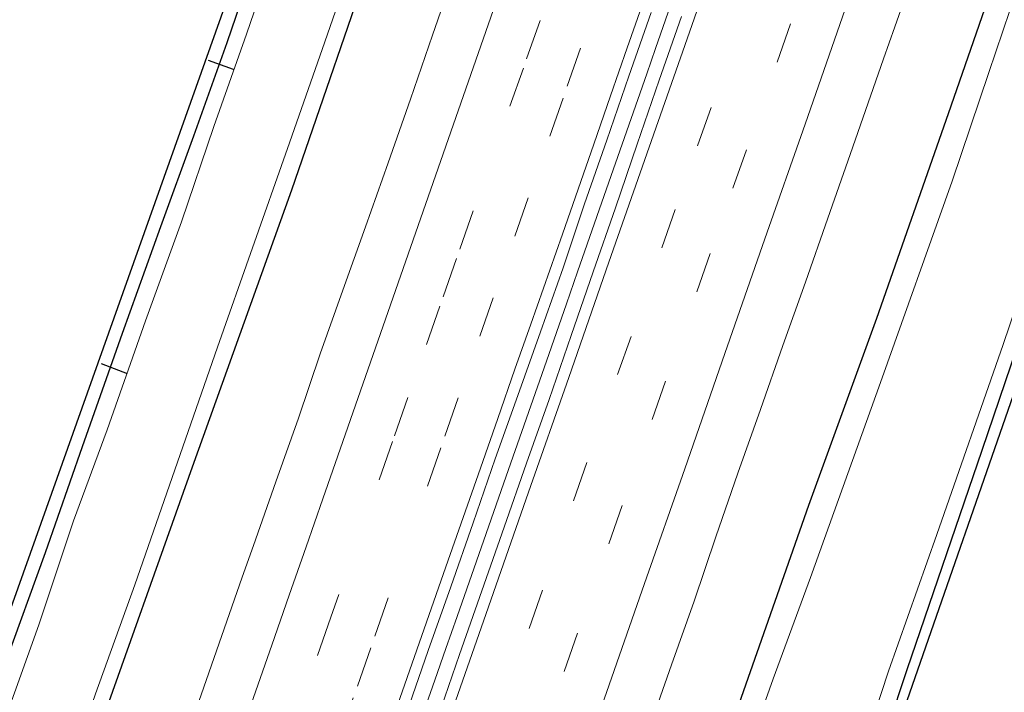
# Model space of a CAD drawing. Units: metres. Extents: x 210000 to 210187, y 511955 to 512500.
# Drawn here: x 210069 to 210142, y 512345 to 512395 of the extents above; entities that cross this region are included whole.
import ezdxf

# ---------------------------------------------------------------- set-up
doc = ezdxf.new("R2010")
doc.units = ezdxf.units.M
doc.linetypes.add('VW-3-9_STREEP', pattern=[12, 3, -9])
for name, color, linetype, lineweight in [('B-ME-BV-GELEIDECONSTRUCTIE-GELEIDERAIL-L-B1', 213, 'BV-GELEIDERAIL', 18), ('B-ME-GW-INSTEEKWATERGANG-L-B1', 10, 'Continuous', 25), ('B-ME-IE-GRASLAND-GV-B6', 93, 'Continuous', 18), ('B-ME-KG-KADASTRAAL-OPNAMEDTMGRENS-L-B1', 10, 'Continuous', 25), ('B-ME-KW-DUIKER-L-B1', 10, 'Continuous', 25), ('B-ME-OG-WATER-GV-B6', 153, 'Continuous', 18), ('B-ME-VH-VERH_SOORT-BITUMEN-GV-B6', 8, 'IE-TERREINAFSCHEIDING-NATUURLIJK-HOUTWAL', 18), ('B-ME-VW-MARKERING-39STREEP-015-L-B1', 255, 'VW-3-9_STREEP', 18), ('B-ME-VW-MARKERING-STREEP-015-L-B1', 7, 'Continuous', 18)]:
    doc.layers.add(name, color=color, linetype=linetype, lineweight=lineweight)
doc.linetypes.add('BV-GELEIDERAIL', pattern='A,10,-3,[108,NLCS.SHX,S=1,R=0,X=0,Y=0],-3', length=16)
doc.linetypes.add('IE-TERREINAFSCHEIDING-NATUURLIJK-HOUTWAL', pattern='A,7,-1.5,[67,NLCS.SHX,S=0.75,R=45,X=0,Y=0],-1.5,7,-1.5,[70,NLCS.SHX,S=0.75,R=0,X=0,Y=0],-1.5', length=20)

msp = doc.modelspace()

# ---------------------------------------------------------------- linework, layer by layer
at = {"layer": 'B-ME-BV-GELEIDECONSTRUCTIE-GELEIDERAIL-L-B1'}
msp.add_polyline3d([(210117.564, 512396.723, 1.886), (210116.079, 512392.475, 1.895), (210115.42, 512390.587, 1.869), (210112.452, 512382.09, 1.879), (210110.306, 512375.943, 1.878), (210109.482, 512373.583, 1.87), (210108, 512369.334, 1.88), (210105.028, 512360.822, 1.869), (210103.544, 512356.574, 1.886), (210101.399, 512350.437, 1.878), (210100.575, 512348.077, 1.892), (210099.75, 512345.717, 1.887), (210097.712, 512339.908, 1.887), (210095.073, 512332.356, 1.867), (210092.435, 512324.8, 1.879), (210089.136, 512315.36, 1.889), (210086.496, 512307.807, 1.87), (210083.857, 512300.255, 1.883), (210083.197, 512298.367, 1.868), (210081.877, 512294.591, 1.892), (210081.218, 512292.703, 1.879), (210077.919, 512283.263, 1.902)], dxfattribs=at)
msp.add_polyline3d([(210117.564, 512396.723, 1.886), (210116.079, 512392.475, 1.895), (210115.42, 512390.587, 1.869), (210112.452, 512382.09, 1.879), (210110.306, 512375.943, 1.878), (210109.482, 512373.583, 1.87), (210108, 512369.334, 1.88), (210105.028, 512360.822, 1.869), (210103.544, 512356.574, 1.886), (210101.399, 512350.437, 1.878), (210100.575, 512348.077, 1.892), (210099.75, 512345.717, 1.887), (210097.712, 512339.908, 1.887), (210095.073, 512332.356, 1.867), (210092.435, 512324.8, 1.879), (210089.136, 512315.36, 1.889), (210086.496, 512307.807, 1.87), (210083.857, 512300.255, 1.883), (210083.197, 512298.367, 1.868), (210081.877, 512294.591, 1.892), (210081.218, 512292.703, 1.879), (210077.919, 512283.263, 1.902)], dxfattribs=at)
at = {"layer": 'B-ME-GW-INSTEEKWATERGANG-L-B1'}
for points in [[(210130.342, 512500, 0.495), (210123.619, 512481.172, 0.48), (210117.375, 512462.939, 0.48), (210110.15, 512442.179, 0.439), (210103.005, 512421.485, 0.443), (210095.643, 512400.859, 0.439), (210089.152, 512381.993, 0.386), (210081.801, 512361.484, 0.395), (210074.435, 512340.717, 0.382), (210067.748, 512321.255, 0.395), (210060.979, 512302.627, 0.399), (210053.814, 512284.243, 0.395), (210045.594, 512265.111, 0.439), (210037.416, 512245.375, 0.382), (210030.513, 512226.81, 0.362), (210023.454, 512206.697, 0.358), (210020.791, 512198.973, 0.358), (210018.085, 512190.504, 0.35), (210015.977, 512184.014, 0.34)], [(210130.342, 512500, 0.495), (210123.619, 512481.172, 0.48), (210117.375, 512462.939, 0.48), (210110.15, 512442.179, 0.439), (210103.005, 512421.485, 0.443), (210095.643, 512400.859, 0.439), (210089.152, 512381.993, 0.386), (210081.801, 512361.484, 0.395), (210074.435, 512340.717, 0.382), (210067.748, 512321.255, 0.395), (210060.979, 512302.627, 0.399), (210053.814, 512284.243, 0.395), (210045.594, 512265.111, 0.439), (210037.416, 512245.375, 0.382), (210030.513, 512226.81, 0.362), (210023.454, 512206.697, 0.358), (210020.791, 512198.973, 0.358), (210018.085, 512190.504, 0.35), (210015.977, 512184.014, 0.34)], [(210186.514, 512500, 0.556), (210183.806, 512489.443, 0.415), (210179.873, 512476.815, 0.314), (210174.24, 512460.397, 0.297), (210169.538, 512446.987, 0.302), (210164.635, 512432.969, 0.302), (210159.14, 512417.307, 0.293), (210152.667, 512398.97, 0.306), (210146.626, 512381.582, 0.314), (210140.213, 512362.725, 0.334), (210134.673, 512346.501, 0.366), (210131.847, 512338.004, 0.395), (210125.328, 512319.909, 0.37), (210118.66, 512301.001, 0.338), (210112.536, 512283.061, 0.391), (210105.876, 512263.645, 0.31), (210099.203, 512244.973, 0.318), (210092.776, 512226.389, 0.306), (210086.557, 512208.523, 0.297), (210080.416, 512190.818, 0.221), (210073.708, 512172.344, 0.269), (210071.216, 512164.758, 0.276)], [(210186.514, 512500, 0.556), (210183.806, 512489.443, 0.415), (210179.873, 512476.815, 0.314), (210174.24, 512460.397, 0.297), (210169.538, 512446.987, 0.302), (210164.635, 512432.969, 0.302), (210159.14, 512417.307, 0.293), (210152.667, 512398.97, 0.306), (210146.626, 512381.582, 0.314), (210140.213, 512362.725, 0.334), (210134.673, 512346.501, 0.366), (210131.847, 512338.004, 0.395), (210125.328, 512319.909, 0.37), (210118.66, 512301.001, 0.338), (210112.536, 512283.061, 0.391), (210105.876, 512263.645, 0.31), (210099.203, 512244.973, 0.318), (210092.776, 512226.389, 0.306), (210086.557, 512208.523, 0.297), (210080.416, 512190.818, 0.221), (210073.708, 512172.344, 0.269), (210071.216, 512164.758, 0.276)], [(210176.253, 512500, 0.638), (210175.229, 512495.913, 0.621), (210172.313, 512486.128, 0.621), (210167.32, 512471.721, 0.621), (210164.225, 512463.558, 0.633), (210161.472, 512456.23, 0.658), (210157.867, 512445.882, 0.613), (210154.603, 512435.704, 0.564), (210149.306, 512420.594, 0.577), (210143.504, 512404.356, 0.573), (210137.731, 512387.623, 0.577), (210132.408, 512372.489, 0.613), (210127.381, 512358.646, 0.613), (210121.747, 512342.557, 0.609), (210115.696, 512325.224, 0.556), (210110.005, 512308.905, 0.56), (210104.49, 512292.851, 0.564), (210099.172, 512277.546, 0.573)], [(210176.253, 512500, 0.638), (210175.229, 512495.913, 0.621), (210172.313, 512486.128, 0.621), (210167.32, 512471.721, 0.621), (210164.225, 512463.558, 0.633), (210161.472, 512456.23, 0.658), (210157.867, 512445.882, 0.613), (210154.603, 512435.704, 0.564), (210149.306, 512420.594, 0.577), (210143.504, 512404.356, 0.573), (210137.731, 512387.623, 0.577), (210132.408, 512372.489, 0.613), (210127.381, 512358.646, 0.613), (210121.747, 512342.557, 0.609), (210115.696, 512325.224, 0.556), (210110.005, 512308.905, 0.56), (210104.49, 512292.851, 0.564), (210099.172, 512277.546, 0.573)], [(210087.379, 512401.722, 0.273), (210084.355, 512392.897, 0.257), (210081.899, 512385.985, 0.302), (210079.47, 512379.266, 0.318), (210076.633, 512371.369, 0.334), (210073.673, 512363.004, 0.322), (210070.923, 512355.153, 0.334), (210067.941, 512346.913, 0.293), (210065.33, 512339.108, 0.322), (210062.537, 512331.126, 0.269), (210059.747, 512323.315, 0.225), (210056.918, 512315.709, 0.35), (210054.354, 512308.661, 0.382), (210051.226, 512300.424, 0.33), (210048.052, 512292.554, 0.314), (210044.563, 512284.812, 0.281)], [(210087.379, 512401.722, 0.273), (210084.355, 512392.897, 0.257), (210081.899, 512385.985, 0.302), (210079.47, 512379.266, 0.318), (210076.633, 512371.369, 0.334), (210073.673, 512363.004, 0.322), (210070.923, 512355.153, 0.334), (210067.941, 512346.913, 0.293), (210065.33, 512339.108, 0.322), (210062.537, 512331.126, 0.269), (210059.747, 512323.315, 0.225), (210056.918, 512315.709, 0.35), (210054.354, 512308.661, 0.382), (210051.226, 512300.424, 0.33), (210048.052, 512292.554, 0.314), (210044.563, 512284.812, 0.281)]]:
    msp.add_polyline3d(points, dxfattribs=at)
at = {"layer": 'B-ME-IE-GRASLAND-GV-B6'}
for points in [[(210029.448, 512250.556, 0.366), (210046.273, 512289.67, 0.362), (210055.52, 512314.896, 0.395), (210071.415, 512359.564, 0.395), (210090.805, 512414.12, 0.37), (210100.137, 512440.576, 0.35), (210103.843, 512452.149, 0.362), (210103.203, 512452.824, 0.419), (210105.834, 512459.999, 0.419), (210109.432, 512470.444, 0.415), (210113.808, 512482.447, 0.427), (210117.957, 512494.272, 0.443), (210120.009, 512500, 0.445)], [(210029.448, 512250.556, 0.366), (210046.273, 512289.67, 0.362), (210055.52, 512314.896, 0.395), (210071.415, 512359.564, 0.395), (210090.805, 512414.12, 0.37), (210100.137, 512440.576, 0.35), (210103.843, 512452.149, 0.362), (210103.203, 512452.824, 0.419), (210105.834, 512459.999, 0.419), (210109.432, 512470.444, 0.415), (210113.808, 512482.447, 0.427), (210117.957, 512494.272, 0.443), (210120.009, 512500, 0.445)], [(210053.814, 512284.243, 0.395), (210060.979, 512302.627, 0.399), (210067.748, 512321.255, 0.395), (210074.435, 512340.717, 0.382), (210081.801, 512361.484, 0.395), (210089.152, 512381.993, 0.386), (210095.643, 512400.859, 0.439), (210103.005, 512421.485, 0.443), (210110.15, 512442.179, 0.439), (210117.375, 512462.939, 0.48), (210123.619, 512481.172, 0.48), (210130.342, 512500, 0.495)], [(210128.761, 512500, -0.649), (210130.342, 512500, 0.495), (210123.619, 512481.172, 0.48), (210117.375, 512462.939, 0.48), (210110.15, 512442.179, 0.439), (210103.005, 512421.485, 0.443), (210095.643, 512400.859, 0.439), (210089.152, 512381.993, 0.386), (210081.801, 512361.484, 0.395), (210074.435, 512340.717, 0.382), (210067.748, 512321.255, 0.395), (210060.979, 512302.627, 0.399), (210053.814, 512284.243, 0.395)], [(210053.814, 512284.243, 0.395), (210060.979, 512302.627, 0.399), (210067.748, 512321.255, 0.395), (210074.435, 512340.717, 0.382), (210081.801, 512361.484, 0.395), (210089.152, 512381.993, 0.386), (210095.643, 512400.859, 0.439), (210103.005, 512421.485, 0.443), (210110.15, 512442.179, 0.439), (210117.375, 512462.939, 0.48), (210123.619, 512481.172, 0.48), (210130.342, 512500, 0.495)], [(210128.761, 512500, -0.649), (210130.342, 512500, 0.495), (210123.619, 512481.172, 0.48), (210117.375, 512462.939, 0.48), (210110.15, 512442.179, 0.439), (210103.005, 512421.485, 0.443), (210095.643, 512400.859, 0.439), (210089.152, 512381.993, 0.386), (210081.801, 512361.484, 0.395), (210074.435, 512340.717, 0.382), (210067.748, 512321.255, 0.395), (210060.979, 512302.627, 0.399), (210053.814, 512284.243, 0.395)], [(210099.172, 512277.546, 0.573), (210104.49, 512292.851, 0.564), (210110.005, 512308.905, 0.56), (210115.696, 512325.224, 0.556), (210121.747, 512342.557, 0.609), (210127.381, 512358.646, 0.613), (210132.408, 512372.489, 0.613), (210137.731, 512387.623, 0.577), (210143.504, 512404.356, 0.573), (210149.306, 512420.594, 0.577), (210154.603, 512435.704, 0.564), (210157.867, 512445.882, 0.613), (210161.472, 512456.23, 0.658), (210164.225, 512463.558, 0.633), (210167.32, 512471.721, 0.621), (210172.313, 512486.128, 0.621), (210175.229, 512495.913, 0.621), (210176.253, 512500, 0.638)], [(210170.858, 512500, 0.962), (210176.253, 512500, 0.638), (210175.229, 512495.913, 0.621), (210172.313, 512486.128, 0.621), (210167.32, 512471.721, 0.621), (210164.225, 512463.558, 0.633), (210161.472, 512456.23, 0.658), (210157.867, 512445.882, 0.613), (210154.603, 512435.704, 0.564), (210149.306, 512420.594, 0.577), (210143.504, 512404.356, 0.573), (210137.731, 512387.623, 0.577), (210132.408, 512372.489, 0.613), (210127.381, 512358.646, 0.613), (210121.747, 512342.557, 0.609), (210115.696, 512325.224, 0.556), (210110.005, 512308.905, 0.56), (210104.49, 512292.851, 0.564), (210099.172, 512277.546, 0.573)], [(210099.172, 512277.546, 0.573), (210104.49, 512292.851, 0.564), (210110.005, 512308.905, 0.56), (210115.696, 512325.224, 0.556), (210121.747, 512342.557, 0.609), (210127.381, 512358.646, 0.613), (210132.408, 512372.489, 0.613), (210137.731, 512387.623, 0.577), (210143.504, 512404.356, 0.573), (210149.306, 512420.594, 0.577), (210154.603, 512435.704, 0.564), (210157.867, 512445.882, 0.613), (210161.472, 512456.23, 0.658), (210164.225, 512463.558, 0.633), (210167.32, 512471.721, 0.621), (210172.313, 512486.128, 0.621), (210175.229, 512495.913, 0.621), (210176.253, 512500, 0.638)], [(210170.858, 512500, 0.962), (210176.253, 512500, 0.638), (210175.229, 512495.913, 0.621), (210172.313, 512486.128, 0.621), (210167.32, 512471.721, 0.621), (210164.225, 512463.558, 0.633), (210161.472, 512456.23, 0.658), (210157.867, 512445.882, 0.613), (210154.603, 512435.704, 0.564), (210149.306, 512420.594, 0.577), (210143.504, 512404.356, 0.573), (210137.731, 512387.623, 0.577), (210132.408, 512372.489, 0.613), (210127.381, 512358.646, 0.613), (210121.747, 512342.557, 0.609), (210115.696, 512325.224, 0.556), (210110.005, 512308.905, 0.56), (210104.49, 512292.851, 0.564), (210099.172, 512277.546, 0.573)], [(210186.514, 512500, 0.556), (210187.126, 512500, 0.549), (210184.557, 512489.894, 0.447), (210181.582, 512479.476, 0.318), (210179.523, 512473.131, 0.318), (210176.09, 512463.528, 0.322), (210165.277, 512432.661, 0.427), (210159.27, 512414.998, 0.366), (210132.108, 512336.817, 0.439), (210100.321, 512245.924, 0.463)], [(210186.514, 512500, 0.556), (210187.126, 512500, 0.549), (210184.557, 512489.894, 0.447), (210181.582, 512479.476, 0.318), (210179.523, 512473.131, 0.318), (210176.09, 512463.528, 0.322), (210165.277, 512432.661, 0.427), (210159.27, 512414.998, 0.366), (210132.108, 512336.817, 0.439), (210100.321, 512245.924, 0.463)], [(210176.253, 512500, 0.638), (210177.88, 512500, -0.633), (210177.335, 512497.945, -0.633), (210175.321, 512490.625, -0.633), (210173.123, 512483.248, -0.633), (210170.798, 512476.231, -0.633), (210168.274, 512469.349, -0.633), (210165.711, 512462.157, -0.633), (210161.28, 512449.951, -0.633), (210158.186, 512440.936, -0.633), (210153.454, 512427.144, -0.633), (210148.317, 512412.605, -0.633), (210145.388, 512404.48, -0.633), (210140.718, 512390.698, -0.633), (210138.009, 512382.658, -0.633), (210132.713, 512367.747, -0.633), (210127.533, 512353.319, -0.633), (210124.786, 512345.829, -0.633), (210119.888, 512332.056, -0.633), (210117.208, 512323.88, -0.633), (210113.335, 512312.799, -0.633), (210109.96, 512303.065, -0.633), (210104.983, 512289.058, -0.633)], [(210176.253, 512500, 0.638), (210177.88, 512500, -0.633), (210177.335, 512497.945, -0.633), (210175.321, 512490.625, -0.633), (210173.123, 512483.248, -0.633), (210170.798, 512476.231, -0.633), (210168.274, 512469.349, -0.633), (210165.711, 512462.157, -0.633), (210161.28, 512449.951, -0.633), (210158.186, 512440.936, -0.633), (210153.454, 512427.144, -0.633), (210148.317, 512412.605, -0.633), (210145.388, 512404.48, -0.633), (210140.718, 512390.698, -0.633), (210138.009, 512382.658, -0.633), (210132.713, 512367.747, -0.633), (210127.533, 512353.319, -0.633), (210124.786, 512345.829, -0.633), (210119.888, 512332.056, -0.633), (210117.208, 512323.88, -0.633), (210113.335, 512312.799, -0.633), (210109.96, 512303.065, -0.633), (210104.983, 512289.058, -0.633)], [(210111.057, 512282.126, -0.633), (210114.344, 512292.118, -0.633), (210117.541, 512301.077, -0.633), (210121.47, 512312.086, -0.633), (210124.215, 512320.224, -0.633), (210127.11, 512328.237, -0.633), (210130.009, 512336.34, -0.633), (210133.3, 512346.404, -0.633), (210136.886, 512356.504, -0.633), (210141.79, 512370.569, -0.633), (210147.793, 512388.335, -0.633), (210152.633, 512402.346, -0.633), (210155.921, 512411.594, -0.633), (210160.081, 512423.117, -0.633), (210166.122, 512440.432, -0.633), (210172.185, 512457.816, -0.633), (210176.18, 512468.653, -0.633), (210180.332, 512481.842, -0.633), (210182.348, 512489.071, -0.633), (210184.11, 512495.591, -0.633), (210185.244, 512500, -0.633)], [(210111.057, 512282.126, -0.633), (210114.344, 512292.118, -0.633), (210117.541, 512301.077, -0.633), (210121.47, 512312.086, -0.633), (210124.215, 512320.224, -0.633), (210127.11, 512328.237, -0.633), (210130.009, 512336.34, -0.633), (210133.3, 512346.404, -0.633), (210136.886, 512356.504, -0.633), (210141.79, 512370.569, -0.633), (210147.793, 512388.335, -0.633), (210152.633, 512402.346, -0.633), (210155.921, 512411.594, -0.633), (210160.081, 512423.117, -0.633), (210166.122, 512440.432, -0.633), (210172.185, 512457.816, -0.633), (210176.18, 512468.653, -0.633), (210180.332, 512481.842, -0.633), (210182.348, 512489.071, -0.633), (210184.11, 512495.591, -0.633), (210185.244, 512500, -0.633)], [(210185.244, 512500, -0.633), (210186.514, 512500, 0.556), (210183.806, 512489.443, 0.415), (210179.873, 512476.815, 0.314), (210174.24, 512460.397, 0.297), (210169.538, 512446.987, 0.302), (210164.635, 512432.969, 0.302), (210159.14, 512417.307, 0.293), (210152.667, 512398.97, 0.306), (210146.626, 512381.582, 0.314), (210140.213, 512362.725, 0.334), (210134.673, 512346.501, 0.366), (210131.847, 512338.004, 0.395), (210125.328, 512319.909, 0.37), (210118.66, 512301.001, 0.338), (210112.536, 512283.061, 0.391)], [(210112.536, 512283.061, 0.391), (210118.66, 512301.001, 0.338), (210125.328, 512319.909, 0.37), (210131.847, 512338.004, 0.395), (210134.673, 512346.501, 0.366), (210140.213, 512362.725, 0.334), (210146.626, 512381.582, 0.314), (210152.667, 512398.97, 0.306), (210159.14, 512417.307, 0.293), (210164.635, 512432.969, 0.302), (210169.538, 512446.987, 0.302), (210174.24, 512460.397, 0.297), (210179.873, 512476.815, 0.314), (210183.806, 512489.443, 0.415), (210186.514, 512500, 0.556)], [(210185.244, 512500, -0.633), (210186.514, 512500, 0.556), (210183.806, 512489.443, 0.415), (210179.873, 512476.815, 0.314), (210174.24, 512460.397, 0.297), (210169.538, 512446.987, 0.302), (210164.635, 512432.969, 0.302), (210159.14, 512417.307, 0.293), (210152.667, 512398.97, 0.306), (210146.626, 512381.582, 0.314), (210140.213, 512362.725, 0.334), (210134.673, 512346.501, 0.366), (210131.847, 512338.004, 0.395), (210125.328, 512319.909, 0.37), (210118.66, 512301.001, 0.338), (210112.536, 512283.061, 0.391)], [(210112.536, 512283.061, 0.391), (210118.66, 512301.001, 0.338), (210125.328, 512319.909, 0.37), (210131.847, 512338.004, 0.395), (210134.673, 512346.501, 0.366), (210140.213, 512362.725, 0.334), (210146.626, 512381.582, 0.314), (210152.667, 512398.97, 0.306), (210159.14, 512417.307, 0.293), (210164.635, 512432.969, 0.302), (210169.538, 512446.987, 0.302), (210174.24, 512460.397, 0.297), (210179.873, 512476.815, 0.314), (210183.806, 512489.443, 0.415), (210186.514, 512500, 0.556)], [(210044.563, 512284.812, 0.281), (210048.052, 512292.554, 0.314), (210051.226, 512300.424, 0.33), (210054.354, 512308.661, 0.382), (210056.918, 512315.709, 0.35), (210059.747, 512323.315, 0.225), (210062.537, 512331.126, 0.269), (210065.33, 512339.108, 0.322), (210067.941, 512346.913, 0.293), (210070.923, 512355.153, 0.334), (210073.673, 512363.004, 0.322), (210076.633, 512371.369, 0.334), (210079.47, 512379.266, 0.318), (210081.899, 512385.985, 0.302), (210084.355, 512392.897, 0.257), (210087.379, 512401.722, 0.273)], [(210087.379, 512401.722, 0.273), (210084.355, 512392.897, 0.257), (210081.899, 512385.985, 0.302), (210079.47, 512379.266, 0.318), (210076.633, 512371.369, 0.334), (210073.673, 512363.004, 0.322), (210070.923, 512355.153, 0.334), (210067.941, 512346.913, 0.293), (210065.33, 512339.108, 0.322), (210062.537, 512331.126, 0.269), (210059.747, 512323.315, 0.225), (210056.918, 512315.709, 0.35), (210054.354, 512308.661, 0.382), (210051.226, 512300.424, 0.33), (210048.052, 512292.554, 0.314), (210044.563, 512284.812, 0.281)], [(210044.563, 512284.812, 0.281), (210048.052, 512292.554, 0.314), (210051.226, 512300.424, 0.33), (210054.354, 512308.661, 0.382), (210056.918, 512315.709, 0.35), (210059.747, 512323.315, 0.225), (210062.537, 512331.126, 0.269), (210065.33, 512339.108, 0.322), (210067.941, 512346.913, 0.293), (210070.923, 512355.153, 0.334), (210073.673, 512363.004, 0.322), (210076.633, 512371.369, 0.334), (210079.47, 512379.266, 0.318), (210081.899, 512385.985, 0.302), (210084.355, 512392.897, 0.257), (210087.379, 512401.722, 0.273)], [(210087.379, 512401.722, 0.273), (210084.355, 512392.897, 0.257), (210081.899, 512385.985, 0.302), (210079.47, 512379.266, 0.318), (210076.633, 512371.369, 0.334), (210073.673, 512363.004, 0.322), (210070.923, 512355.153, 0.334), (210067.941, 512346.913, 0.293), (210065.33, 512339.108, 0.322), (210062.537, 512331.126, 0.269), (210059.747, 512323.315, 0.225), (210056.918, 512315.709, 0.35), (210054.354, 512308.661, 0.382), (210051.226, 512300.424, 0.33), (210048.052, 512292.554, 0.314), (210044.563, 512284.812, 0.281)], [(210088.374, 512401.027, -0.649), (210085.831, 512393.517, -0.649), (210083.407, 512386.684, -0.649), (210081.002, 512379.645, -0.649), (210078.35, 512372.309, -0.649), (210075.52, 512364.242, -0.649), (210073.031, 512357.515, -0.649), (210070.448, 512349.834, -0.649), (210067.822, 512342.445, -0.649), (210065.423, 512335.382, -0.649), (210062.659, 512327.588, -0.649), (210060.004, 512319.99, -0.649), (210057.697, 512313.471, -0.649), (210055.143, 512306.367, -0.649), (210052.805, 512300.171, -0.649), (210050.076, 512293.669, -0.649), (210047.559, 512287.713, -0.649)], [(210088.374, 512401.027, -0.649), (210085.831, 512393.517, -0.649), (210083.407, 512386.684, -0.649), (210081.002, 512379.645, -0.649), (210078.35, 512372.309, -0.649), (210075.52, 512364.242, -0.649), (210073.031, 512357.515, -0.649), (210070.448, 512349.834, -0.649), (210067.822, 512342.445, -0.649), (210065.423, 512335.382, -0.649), (210062.659, 512327.588, -0.649), (210060.004, 512319.99, -0.649), (210057.697, 512313.471, -0.649), (210055.143, 512306.367, -0.649), (210052.805, 512300.171, -0.649), (210050.076, 512293.669, -0.649), (210047.559, 512287.713, -0.649)], [(210054.52, 512288.898, -0.649), (210056.297, 512293.524, -0.649), (210058.55, 512299.316, -0.649), (210059.948, 512303.073, -0.649), (210060.94, 512305.79, -0.649), (210063.233, 512311.873, -0.649), (210066.25, 512320.148, -0.649), (210067.598, 512323.937, -0.649), (210068.549, 512327.218, -0.649), (210071.015, 512334.2, -0.649), (210074.647, 512344.719, -0.649), (210077.568, 512352.791, -0.649), (210083.68, 512370.369, -0.649), (210088.848, 512385.074, -0.649), (210091.406, 512392.388, -0.649), (210094.372, 512400.936, -0.649)], [(210054.52, 512288.898, -0.649), (210056.297, 512293.524, -0.649), (210058.55, 512299.316, -0.649), (210059.948, 512303.073, -0.649), (210060.94, 512305.79, -0.649), (210063.233, 512311.873, -0.649), (210066.25, 512320.148, -0.649), (210067.598, 512323.937, -0.649), (210068.549, 512327.218, -0.649), (210071.015, 512334.2, -0.649), (210074.647, 512344.719, -0.649), (210077.568, 512352.791, -0.649), (210083.68, 512370.369, -0.649), (210088.848, 512385.074, -0.649), (210091.406, 512392.388, -0.649), (210094.372, 512400.936, -0.649)], [(210115.609, 512342.153, 0.95), (210117.261, 512346.871, 0.951), (210118.931, 512351.585, 0.954), (210120.525, 512356.324, 0.945), (210122.165, 512361.048, 0.943), (210123.84, 512365.758, 0.947), (210125.484, 512370.481, 0.946), (210127.171, 512375.188, 0.952), (210128.827, 512379.905, 0.953), (210130.48, 512384.624, 0.954), (210132.945, 512391.707, 0.952), (210133.773, 512394.067, 0.953), (210135.416, 512398.789, 0.951)], [(210115.609, 512342.153, 0.95), (210117.261, 512346.871, 0.951), (210118.931, 512351.585, 0.954), (210120.525, 512356.324, 0.945), (210122.165, 512361.048, 0.943), (210123.84, 512365.758, 0.947), (210125.484, 512370.481, 0.946), (210127.171, 512375.188, 0.952), (210128.827, 512379.905, 0.953), (210130.48, 512384.624, 0.954), (210132.945, 512391.707, 0.952), (210133.773, 512394.067, 0.953), (210135.416, 512398.789, 0.951)], [(210101.217, 512398.164, 0.782), (210099.571, 512393.443, 0.781), (210097.94, 512388.716, 0.779), (210096.291, 512383.996, 0.777), (210094.623, 512379.282, 0.776), (210092.937, 512374.575, 0.774), (210091.266, 512369.863, 0.773), (210089.661, 512365.126, 0.771), (210087.986, 512360.415, 0.769), (210086.326, 512355.699, 0.768), (210085.505, 512353.338, 0.767), (210083.028, 512346.259, 0.764), (210081.387, 512341.536, 0.763), (210079.743, 512336.813, 0.761), (210078.099, 512332.092, 0.76), (210076.439, 512327.375, 0.758), (210074.813, 512322.647, 0.756), (210073.157, 512317.929, 0.755), (210070.681, 512310.849, 0.752), (210068.975, 512306.152, 0.751), (210067.182, 512301.485, 0.749), (210066.272, 512299.157, 0.748), (210063.514, 512292.182, 0.746), (210061.69, 512287.526, 0.744)], [(210101.217, 512398.164, 0.782), (210099.571, 512393.443, 0.781), (210097.94, 512388.716, 0.779), (210096.291, 512383.996, 0.777), (210094.623, 512379.282, 0.776), (210092.937, 512374.575, 0.774), (210091.266, 512369.863, 0.773), (210089.661, 512365.126, 0.771), (210087.986, 512360.415, 0.769), (210086.326, 512355.699, 0.768), (210085.505, 512353.338, 0.767), (210083.028, 512346.259, 0.764), (210081.387, 512341.536, 0.763), (210079.743, 512336.813, 0.761), (210078.099, 512332.092, 0.76), (210076.439, 512327.375, 0.758), (210074.813, 512322.647, 0.756), (210073.157, 512317.929, 0.755), (210070.681, 512310.849, 0.752), (210068.975, 512306.152, 0.751), (210067.182, 512301.485, 0.749), (210066.272, 512299.157, 0.748), (210063.514, 512292.182, 0.746), (210061.69, 512287.526, 0.744)], [(210077.862, 512286.56, 1.059), (210079.536, 512291.272, 1.057), (210081.161, 512296, 1.059), (210082.807, 512300.721, 1.06), (210084.469, 512305.437, 1.059), (210086.097, 512310.164, 1.061), (210087.76, 512314.88, 1.06), (210089.414, 512319.599, 1.061), (210091.036, 512324.328, 1.063), (210092.676, 512329.051, 1.063), (210094.333, 512333.769, 1.063), (210095.987, 512338.487, 1.063), (210097.621, 512343.213, 1.065), (210099.268, 512347.934, 1.065), (210100.939, 512352.646, 1.064), (210102.575, 512357.371, 1.065), (210104.21, 512362.097, 1.066), (210105.896, 512366.803, 1.064), (210107.57, 512371.515, 1.063), (210109.242, 512376.227, 1.062), (210110.824, 512380.971, 1.067), (210112.485, 512385.687, 1.066), (210114.109, 512390.416, 1.068), (210115.762, 512395.135, 1.068)], [(210077.862, 512286.56, 1.059), (210079.536, 512291.272, 1.057), (210081.161, 512296, 1.059), (210082.807, 512300.721, 1.06), (210084.469, 512305.437, 1.059), (210086.097, 512310.164, 1.061), (210087.76, 512314.88, 1.06), (210089.414, 512319.599, 1.061), (210091.036, 512324.328, 1.063), (210092.676, 512329.051, 1.063), (210094.333, 512333.769, 1.063), (210095.987, 512338.487, 1.063), (210097.621, 512343.213, 1.065), (210099.268, 512347.934, 1.065), (210100.939, 512352.646, 1.064), (210102.575, 512357.371, 1.065), (210104.21, 512362.097, 1.066), (210105.896, 512366.803, 1.064), (210107.57, 512371.515, 1.063), (210109.242, 512376.227, 1.062), (210110.824, 512380.971, 1.067), (210112.485, 512385.687, 1.066), (210114.109, 512390.416, 1.068), (210115.762, 512395.135, 1.068)], [(210118.003, 512394.846, 1.23), (210116.356, 512390.124, 1.238), (210114.717, 512385.401, 1.248), (210113.103, 512380.668, 1.251), (210111.461, 512375.946, 1.25), (210109.826, 512371.22, 1.277), (210108.199, 512366.492, 1.266), (210106.536, 512361.777, 1.255), (210104.884, 512357.058, 1.265), (210103.225, 512352.341, 1.27), (210101.571, 512347.623, 1.256), (210099.944, 512342.895, 1.263), (210098.309, 512338.17, 1.246), (210096.652, 512333.452, 1.25), (210095.003, 512328.732, 1.245), (210093.346, 512324.014, 1.241), (210091.696, 512319.294, 1.248), (210090.044, 512314.575, 1.247), (210088.386, 512309.858, 1.233), (210086.749, 512305.134, 1.261), (210085.092, 512300.417, 1.251), (210083.422, 512295.703, 1.236), (210081.755, 512290.99, 1.251), (210080.096, 512286.273, 1.247)], [(210118.003, 512394.846, 1.23), (210116.356, 512390.124, 1.238), (210114.717, 512385.401, 1.248), (210113.103, 512380.668, 1.251), (210111.461, 512375.946, 1.25), (210109.826, 512371.22, 1.277), (210108.199, 512366.492, 1.266), (210106.536, 512361.777, 1.255), (210104.884, 512357.058, 1.265), (210103.225, 512352.341, 1.27), (210101.571, 512347.623, 1.256), (210099.944, 512342.895, 1.263), (210098.309, 512338.17, 1.246), (210096.652, 512333.452, 1.25), (210095.003, 512328.732, 1.245), (210093.346, 512324.014, 1.241), (210091.696, 512319.294, 1.248), (210090.044, 512314.575, 1.247), (210088.386, 512309.858, 1.233), (210086.749, 512305.134, 1.261), (210085.092, 512300.417, 1.251), (210083.422, 512295.703, 1.236), (210081.755, 512290.99, 1.251), (210080.096, 512286.273, 1.247)]]:
    msp.add_polyline3d(points, dxfattribs=at)
at = {"layer": 'B-ME-KG-KADASTRAAL-OPNAMEDTMGRENS-L-B1'}
for points in [[(210007.35, 512187.018, 0.259), (210008.783, 512191.227, 0.128), (210020.294, 512224.552, 0.217), (210029.448, 512250.556, 0.366), (210046.273, 512289.67, 0.362), (210055.52, 512314.896, 0.395), (210071.415, 512359.564, 0.395), (210090.805, 512414.12, 0.37), (210100.137, 512440.576, 0.35), (210103.843, 512452.149, 0.362), (210103.203, 512452.824, 0.419), (210105.834, 512459.999, 0.419), (210109.432, 512470.444, 0.415), (210113.808, 512482.447, 0.427), (210117.957, 512494.272, 0.443), (210120.009, 512500, 0.445)], [(210007.35, 512187.018, 0.259), (210008.783, 512191.227, 0.128), (210020.294, 512224.552, 0.217), (210029.448, 512250.556, 0.366), (210046.273, 512289.67, 0.362), (210055.52, 512314.896, 0.395), (210071.415, 512359.564, 0.395), (210090.805, 512414.12, 0.37), (210100.137, 512440.576, 0.35), (210103.843, 512452.149, 0.362), (210103.203, 512452.824, 0.419), (210105.834, 512459.999, 0.419), (210109.432, 512470.444, 0.415), (210113.808, 512482.447, 0.427), (210117.957, 512494.272, 0.443), (210120.009, 512500, 0.445)], [(210187.126, 512500, 0.549), (210184.557, 512489.894, 0.447), (210181.582, 512479.476, 0.318), (210179.523, 512473.131, 0.318), (210176.09, 512463.528, 0.322), (210165.277, 512432.661, 0.427), (210159.27, 512414.998, 0.366), (210132.108, 512336.817, 0.439), (210100.321, 512245.924, 0.463), (210073.305, 512168.176, 0.253), (210071.988, 512164.489, 0.267)], [(210187.126, 512500, 0.549), (210184.557, 512489.894, 0.447), (210181.582, 512479.476, 0.318), (210179.523, 512473.131, 0.318), (210176.09, 512463.528, 0.322), (210165.277, 512432.661, 0.427), (210159.27, 512414.998, 0.366), (210132.108, 512336.817, 0.439), (210100.321, 512245.924, 0.463), (210073.305, 512168.176, 0.253), (210071.988, 512164.489, 0.267)]]:
    msp.add_polyline3d(points, dxfattribs=at)
at = {"layer": 'B-ME-KW-DUIKER-L-B1'}
for p, q in [((210084.854, 512390.909, -0.556), (210083.02, 512391.585, -0.556)), ((210077.026, 512368.404, -0.556), (210075.086, 512369.139, -0.556))]:
    msp.add_line(p, q, dxfattribs=at)
at = {"layer": 'B-ME-OG-WATER-GV-B6'}
for points in [[(210104.983, 512289.058, -0.633), (210109.96, 512303.065, -0.633), (210113.335, 512312.799, -0.633), (210117.208, 512323.88, -0.633), (210119.888, 512332.056, -0.633), (210124.786, 512345.829, -0.633), (210127.533, 512353.319, -0.633), (210132.713, 512367.747, -0.633), (210138.009, 512382.658, -0.633), (210140.718, 512390.698, -0.633), (210145.388, 512404.48, -0.633), (210148.317, 512412.605, -0.633), (210153.454, 512427.144, -0.633), (210158.186, 512440.936, -0.633), (210161.28, 512449.951, -0.633), (210165.711, 512462.157, -0.633), (210168.274, 512469.349, -0.633), (210170.798, 512476.231, -0.633), (210173.123, 512483.248, -0.633), (210175.321, 512490.625, -0.633), (210177.335, 512497.945, -0.633), (210177.88, 512500, -0.633)], [(210104.983, 512289.058, -0.633), (210109.96, 512303.065, -0.633), (210113.335, 512312.799, -0.633), (210117.208, 512323.88, -0.633), (210119.888, 512332.056, -0.633), (210124.786, 512345.829, -0.633), (210127.533, 512353.319, -0.633), (210132.713, 512367.747, -0.633), (210138.009, 512382.658, -0.633), (210140.718, 512390.698, -0.633), (210145.388, 512404.48, -0.633), (210148.317, 512412.605, -0.633), (210153.454, 512427.144, -0.633), (210158.186, 512440.936, -0.633), (210161.28, 512449.951, -0.633), (210165.711, 512462.157, -0.633), (210168.274, 512469.349, -0.633), (210170.798, 512476.231, -0.633), (210173.123, 512483.248, -0.633), (210175.321, 512490.625, -0.633), (210177.335, 512497.945, -0.633), (210177.88, 512500, -0.633)], [(210177.88, 512500, -0.633), (210185.244, 512500, -0.633), (210184.11, 512495.591, -0.633), (210182.348, 512489.071, -0.633), (210180.332, 512481.842, -0.633), (210176.18, 512468.653, -0.633), (210172.185, 512457.816, -0.633), (210166.122, 512440.432, -0.633), (210160.081, 512423.117, -0.633), (210155.921, 512411.594, -0.633), (210152.633, 512402.346, -0.633), (210147.793, 512388.335, -0.633), (210141.79, 512370.569, -0.633), (210136.886, 512356.504, -0.633), (210133.3, 512346.404, -0.633), (210130.009, 512336.34, -0.633), (210127.11, 512328.237, -0.633), (210124.215, 512320.224, -0.633), (210121.47, 512312.086, -0.633), (210117.541, 512301.077, -0.633), (210114.344, 512292.118, -0.633), (210111.057, 512282.126, -0.633)], [(210177.88, 512500, -0.633), (210185.244, 512500, -0.633), (210184.11, 512495.591, -0.633), (210182.348, 512489.071, -0.633), (210180.332, 512481.842, -0.633), (210176.18, 512468.653, -0.633), (210172.185, 512457.816, -0.633), (210166.122, 512440.432, -0.633), (210160.081, 512423.117, -0.633), (210155.921, 512411.594, -0.633), (210152.633, 512402.346, -0.633), (210147.793, 512388.335, -0.633), (210141.79, 512370.569, -0.633), (210136.886, 512356.504, -0.633), (210133.3, 512346.404, -0.633), (210130.009, 512336.34, -0.633), (210127.11, 512328.237, -0.633), (210124.215, 512320.224, -0.633), (210121.47, 512312.086, -0.633), (210117.541, 512301.077, -0.633), (210114.344, 512292.118, -0.633), (210111.057, 512282.126, -0.633)], [(210047.559, 512287.713, -0.649), (210050.076, 512293.669, -0.649), (210052.805, 512300.171, -0.649), (210055.143, 512306.367, -0.649), (210057.697, 512313.471, -0.649), (210060.004, 512319.99, -0.649), (210062.659, 512327.588, -0.649), (210065.423, 512335.382, -0.649), (210067.822, 512342.445, -0.649), (210070.448, 512349.834, -0.649), (210073.031, 512357.515, -0.649), (210075.52, 512364.242, -0.649), (210078.35, 512372.309, -0.649), (210081.002, 512379.645, -0.649), (210083.407, 512386.684, -0.649), (210085.831, 512393.517, -0.649), (210088.374, 512401.027, -0.649)], [(210047.559, 512287.713, -0.649), (210050.076, 512293.669, -0.649), (210052.805, 512300.171, -0.649), (210055.143, 512306.367, -0.649), (210057.697, 512313.471, -0.649), (210060.004, 512319.99, -0.649), (210062.659, 512327.588, -0.649), (210065.423, 512335.382, -0.649), (210067.822, 512342.445, -0.649), (210070.448, 512349.834, -0.649), (210073.031, 512357.515, -0.649), (210075.52, 512364.242, -0.649), (210078.35, 512372.309, -0.649), (210081.002, 512379.645, -0.649), (210083.407, 512386.684, -0.649), (210085.831, 512393.517, -0.649), (210088.374, 512401.027, -0.649)], [(210094.372, 512400.936, -0.649), (210091.406, 512392.388, -0.649), (210088.848, 512385.074, -0.649), (210083.68, 512370.369, -0.649), (210077.568, 512352.791, -0.649), (210074.647, 512344.719, -0.649), (210071.015, 512334.2, -0.649), (210068.549, 512327.218, -0.649), (210067.598, 512323.937, -0.649), (210066.25, 512320.148, -0.649), (210063.233, 512311.873, -0.649), (210060.94, 512305.79, -0.649), (210059.948, 512303.073, -0.649), (210058.55, 512299.316, -0.649), (210056.297, 512293.524, -0.649), (210054.52, 512288.898, -0.649)], [(210094.372, 512400.936, -0.649), (210091.406, 512392.388, -0.649), (210088.848, 512385.074, -0.649), (210083.68, 512370.369, -0.649), (210077.568, 512352.791, -0.649), (210074.647, 512344.719, -0.649), (210071.015, 512334.2, -0.649), (210068.549, 512327.218, -0.649), (210067.598, 512323.937, -0.649), (210066.25, 512320.148, -0.649), (210063.233, 512311.873, -0.649), (210060.94, 512305.79, -0.649), (210059.948, 512303.073, -0.649), (210058.55, 512299.316, -0.649), (210056.297, 512293.524, -0.649), (210054.52, 512288.898, -0.649)]]:
    msp.add_polyline3d(points, dxfattribs=at)
at = {"layer": 'B-ME-VH-VERH_SOORT-BITUMEN-GV-B6'}
for points in [[(210135.416, 512398.789, 0.951), (210133.773, 512394.067, 0.953), (210132.945, 512391.707, 0.952), (210130.48, 512384.624, 0.954), (210128.827, 512379.905, 0.953), (210127.171, 512375.188, 0.952), (210125.484, 512370.481, 0.946), (210123.84, 512365.758, 0.947), (210122.165, 512361.048, 0.943), (210120.525, 512356.324, 0.945), (210118.931, 512351.585, 0.954), (210117.261, 512346.871, 0.951), (210115.609, 512342.153, 0.95)], [(210135.416, 512398.789, 0.951), (210133.773, 512394.067, 0.953), (210132.945, 512391.707, 0.952), (210130.48, 512384.624, 0.954), (210128.827, 512379.905, 0.953), (210127.171, 512375.188, 0.952), (210125.484, 512370.481, 0.946), (210123.84, 512365.758, 0.947), (210122.165, 512361.048, 0.943), (210120.525, 512356.324, 0.945), (210118.931, 512351.585, 0.954), (210117.261, 512346.871, 0.951), (210115.609, 512342.153, 0.95)], [(210061.69, 512287.526, 0.744), (210063.514, 512292.182, 0.746), (210066.272, 512299.157, 0.748), (210067.182, 512301.485, 0.749), (210068.975, 512306.152, 0.751), (210070.681, 512310.849, 0.752), (210073.157, 512317.929, 0.755), (210074.813, 512322.647, 0.756), (210076.439, 512327.375, 0.758), (210078.099, 512332.092, 0.76), (210079.743, 512336.813, 0.761), (210081.387, 512341.536, 0.763), (210083.028, 512346.259, 0.764), (210085.505, 512353.338, 0.767), (210086.326, 512355.699, 0.768), (210087.986, 512360.415, 0.769), (210089.661, 512365.126, 0.771), (210091.266, 512369.863, 0.773), (210092.937, 512374.575, 0.774), (210094.623, 512379.282, 0.776), (210096.291, 512383.996, 0.777), (210097.94, 512388.716, 0.779), (210099.571, 512393.443, 0.781), (210101.217, 512398.164, 0.782)], [(210061.69, 512287.526, 0.744), (210063.514, 512292.182, 0.746), (210066.272, 512299.157, 0.748), (210067.182, 512301.485, 0.749), (210068.975, 512306.152, 0.751), (210070.681, 512310.849, 0.752), (210073.157, 512317.929, 0.755), (210074.813, 512322.647, 0.756), (210076.439, 512327.375, 0.758), (210078.099, 512332.092, 0.76), (210079.743, 512336.813, 0.761), (210081.387, 512341.536, 0.763), (210083.028, 512346.259, 0.764), (210085.505, 512353.338, 0.767), (210086.326, 512355.699, 0.768), (210087.986, 512360.415, 0.769), (210089.661, 512365.126, 0.771), (210091.266, 512369.863, 0.773), (210092.937, 512374.575, 0.774), (210094.623, 512379.282, 0.776), (210096.291, 512383.996, 0.777), (210097.94, 512388.716, 0.779), (210099.571, 512393.443, 0.781), (210101.217, 512398.164, 0.782)], [(210115.762, 512395.135, 1.068), (210114.109, 512390.416, 1.068), (210112.485, 512385.687, 1.066), (210110.824, 512380.971, 1.067), (210109.242, 512376.227, 1.062), (210107.57, 512371.515, 1.063), (210105.896, 512366.803, 1.064), (210104.21, 512362.097, 1.066), (210102.575, 512357.371, 1.065), (210100.939, 512352.646, 1.064), (210099.268, 512347.934, 1.065), (210097.621, 512343.213, 1.065), (210095.987, 512338.487, 1.063), (210094.333, 512333.769, 1.063), (210092.676, 512329.051, 1.063), (210091.036, 512324.328, 1.063), (210089.414, 512319.599, 1.061), (210087.76, 512314.88, 1.06), (210086.097, 512310.164, 1.061), (210084.469, 512305.437, 1.059), (210082.807, 512300.721, 1.06), (210081.161, 512296, 1.059), (210079.536, 512291.272, 1.057), (210077.862, 512286.56, 1.059)], [(210115.762, 512395.135, 1.068), (210114.109, 512390.416, 1.068), (210112.485, 512385.687, 1.066), (210110.824, 512380.971, 1.067), (210109.242, 512376.227, 1.062), (210107.57, 512371.515, 1.063), (210105.896, 512366.803, 1.064), (210104.21, 512362.097, 1.066), (210102.575, 512357.371, 1.065), (210100.939, 512352.646, 1.064), (210099.268, 512347.934, 1.065), (210097.621, 512343.213, 1.065), (210095.987, 512338.487, 1.063), (210094.333, 512333.769, 1.063), (210092.676, 512329.051, 1.063), (210091.036, 512324.328, 1.063), (210089.414, 512319.599, 1.061), (210087.76, 512314.88, 1.06), (210086.097, 512310.164, 1.061), (210084.469, 512305.437, 1.059), (210082.807, 512300.721, 1.06), (210081.161, 512296, 1.059), (210079.536, 512291.272, 1.057), (210077.862, 512286.56, 1.059)], [(210080.096, 512286.273, 1.247), (210081.755, 512290.99, 1.251), (210083.422, 512295.703, 1.236), (210085.092, 512300.417, 1.251), (210086.749, 512305.134, 1.261), (210088.386, 512309.858, 1.233), (210090.044, 512314.575, 1.247), (210091.696, 512319.294, 1.248), (210093.346, 512324.014, 1.241), (210095.003, 512328.732, 1.245), (210096.652, 512333.452, 1.25), (210098.309, 512338.17, 1.246), (210099.944, 512342.895, 1.263), (210101.571, 512347.623, 1.256), (210103.225, 512352.341, 1.27), (210104.884, 512357.058, 1.265), (210106.536, 512361.777, 1.255), (210108.199, 512366.492, 1.266), (210109.826, 512371.22, 1.277), (210111.461, 512375.946, 1.25), (210113.103, 512380.668, 1.251), (210114.717, 512385.401, 1.248), (210116.356, 512390.124, 1.238), (210118.003, 512394.846, 1.23)], [(210080.096, 512286.273, 1.247), (210081.755, 512290.99, 1.251), (210083.422, 512295.703, 1.236), (210085.092, 512300.417, 1.251), (210086.749, 512305.134, 1.261), (210088.386, 512309.858, 1.233), (210090.044, 512314.575, 1.247), (210091.696, 512319.294, 1.248), (210093.346, 512324.014, 1.241), (210095.003, 512328.732, 1.245), (210096.652, 512333.452, 1.25), (210098.309, 512338.17, 1.246), (210099.944, 512342.895, 1.263), (210101.571, 512347.623, 1.256), (210103.225, 512352.341, 1.27), (210104.884, 512357.058, 1.265), (210106.536, 512361.777, 1.255), (210108.199, 512366.492, 1.266), (210109.826, 512371.22, 1.277), (210111.461, 512375.946, 1.25), (210113.103, 512380.668, 1.251), (210114.717, 512385.401, 1.248), (210116.356, 512390.124, 1.238), (210118.003, 512394.846, 1.23)]]:
    msp.add_polyline3d(points, dxfattribs=at)
at = {"layer": 'B-ME-VW-MARKERING-39STREEP-015-L-B1'}
for points in [[(210088.781, 512287.763, 1.164), (210090.765, 512293.426, 1.157), (210093.41, 512300.976, 1.156), (210096.055, 512308.526, 1.156), (210098.7, 512316.076, 1.153), (210101.345, 512323.626, 1.163), (210103.99, 512331.176, 1.173), (210106.635, 512338.727, 1.17), (210109.32, 512346.38, 1.172), (210112.623, 512355.813, 1.167), (210115.832, 512365.025, 1.172), (210119.125, 512374.467, 1.164), (210121.803, 512382.126, 1.156), (210125.064, 512391.465, 1.156), (210128.351, 512400.899, 1.16)], [(210088.781, 512287.763, 1.164), (210090.765, 512293.426, 1.157), (210093.41, 512300.976, 1.156), (210096.055, 512308.526, 1.156), (210098.7, 512316.076, 1.153), (210101.345, 512323.626, 1.163), (210103.99, 512331.176, 1.173), (210106.635, 512338.727, 1.17), (210109.32, 512346.38, 1.172), (210112.623, 512355.813, 1.167), (210115.832, 512365.025, 1.172), (210119.125, 512374.467, 1.164), (210121.803, 512382.126, 1.156), (210125.064, 512391.465, 1.156), (210128.351, 512400.899, 1.16)], [(210108.766, 512398.069, 1.008), (210107.532, 512394.546, 1.034), (210106.298, 512391.023, 1.009), (210102.595, 512380.453, 1.018), (210101.361, 512376.93, 1.042), (210100.127, 512373.407, 1.026), (210097.756, 512366.634, 1.022), (210096.619, 512363.385, 1.047), (210092.07, 512350.389, 1.033), (210088.619, 512340.593, 1.053), (210087.462, 512337.32, 1.022), (210086.305, 512334.046, 1.028), (210085.148, 512330.773, 1.004), (210081.687, 512320.891, 1.059), (210078.247, 512310.886, 1.042), (210077.101, 512307.551, 0.998), (210074.808, 512300.881, 1.046), (210073.535, 512297.239, 0.99), (210070.99, 512289.954, 1.064), (210068.445, 512282.669, 1.033)], [(210108.766, 512398.069, 1.008), (210107.532, 512394.546, 1.034), (210106.298, 512391.023, 1.009), (210102.595, 512380.453, 1.018), (210101.361, 512376.93, 1.042), (210100.127, 512373.407, 1.026), (210097.756, 512366.634, 1.022), (210096.619, 512363.385, 1.047), (210092.07, 512350.389, 1.033), (210088.619, 512340.593, 1.053), (210087.462, 512337.32, 1.022), (210086.305, 512334.046, 1.028), (210085.148, 512330.773, 1.004), (210081.687, 512320.891, 1.059), (210078.247, 512310.886, 1.042), (210077.101, 512307.551, 0.998), (210074.808, 512300.881, 1.046), (210073.535, 512297.239, 0.99), (210070.99, 512289.954, 1.064), (210068.445, 512282.669, 1.033)], [(210073.33, 512286.119, 1.103), (210074.623, 512289.817, 1.127), (210077.21, 512297.214, 1.089), (210078.503, 512300.912, 1.097), (210079.797, 512304.611, 1.083), (210083.677, 512315.705, 1.102), (210084.97, 512319.404, 1.08), (210086.264, 512323.102, 1.117), (210092.731, 512341.593, 1.103), (210094.024, 512345.291, 1.129), (210095.318, 512348.99, 1.104), (210099.198, 512360.084, 1.087), (210100.491, 512363.783, 1.113), (210103.078, 512371.179, 1.086), (210105.665, 512378.576, 1.122), (210108.252, 512385.973, 1.111), (210109.545, 512389.671, 1.125), (210112.132, 512397.067, 1.089)], [(210073.33, 512286.119, 1.103), (210074.623, 512289.817, 1.127), (210077.21, 512297.214, 1.089), (210078.503, 512300.912, 1.097), (210079.797, 512304.611, 1.083), (210083.677, 512315.705, 1.102), (210084.97, 512319.404, 1.08), (210086.264, 512323.102, 1.117), (210092.731, 512341.593, 1.103), (210094.024, 512345.291, 1.129), (210095.318, 512348.99, 1.104), (210099.198, 512360.084, 1.087), (210100.491, 512363.783, 1.113), (210103.078, 512371.179, 1.086), (210105.665, 512378.576, 1.122), (210108.252, 512385.973, 1.111), (210109.545, 512389.671, 1.125), (210112.132, 512397.067, 1.089)], [(210083.705, 512283.77, 1.238), (210086.991, 512293.172, 1.23), (210090.277, 512302.575, 1.233), (210093.555, 512311.944, 1.224), (210096.835, 512321.322, 1.232), (210100.136, 512330.762, 1.238), (210103.437, 512340.181, 1.242), (210106.72, 512349.553, 1.243), (210110.016, 512358.989, 1.247), (210113.272, 512368.334, 1.241), (210116.549, 512377.724, 1.241), (210119.19, 512385.276, 1.231), (210122.469, 512394.675, 1.228)], [(210083.705, 512283.77, 1.238), (210086.991, 512293.172, 1.23), (210090.277, 512302.575, 1.233), (210093.555, 512311.944, 1.224), (210096.835, 512321.322, 1.232), (210100.136, 512330.762, 1.238), (210103.437, 512340.181, 1.242), (210106.72, 512349.553, 1.243), (210110.016, 512358.989, 1.247), (210113.272, 512368.334, 1.241), (210116.549, 512377.724, 1.241), (210119.19, 512385.276, 1.231), (210122.469, 512394.675, 1.228)]]:
    msp.add_polyline3d(points, dxfattribs=at)
at = {"layer": 'B-ME-VW-MARKERING-STREEP-015-L-B1'}
for points in [[(210140.692, 512500, 0.948), (210126.249, 512458.672, 0.944), (210125.021, 512455.158, 0.936), (210123.793, 512451.644, 0.954), (210115.388, 512427.618, 0.937), (210110.784, 512414.488, 0.968), (210109.633, 512411.206, 0.912), (210108.482, 512407.923, 0.956), (210107.212, 512404.306, 0.897), (210105.941, 512400.688, 0.968), (210091.475, 512359.153, 0.948), (210090.229, 512355.582, 0.969), (210088.982, 512352.011, 0.945), (210087.695, 512348.319, 0.982), (210076.968, 512317.685, 0.97), (210075.843, 512314.487, 0.935), (210074.719, 512311.289, 0.95), (210072.535, 512305.091, 0.947), (210071.443, 512301.991, 0.968), (210067.685, 512291.156, 0.942)], [(210140.692, 512500, 0.948), (210126.249, 512458.672, 0.944), (210125.021, 512455.158, 0.936), (210123.793, 512451.644, 0.954), (210115.388, 512427.618, 0.937), (210110.784, 512414.488, 0.968), (210109.633, 512411.206, 0.912), (210108.482, 512407.923, 0.956), (210107.212, 512404.306, 0.897), (210105.941, 512400.688, 0.968), (210091.475, 512359.153, 0.948), (210090.229, 512355.582, 0.969), (210088.982, 512352.011, 0.945), (210087.695, 512348.319, 0.982), (210076.968, 512317.685, 0.97), (210075.843, 512314.487, 0.935), (210074.719, 512311.289, 0.95), (210072.535, 512305.091, 0.947), (210071.443, 512301.991, 0.968), (210067.685, 512291.156, 0.942)], [(210079.955, 512283.213, 1.3), (210082.931, 512291.701, 1.292), (210085.888, 512300.156, 1.296), (210088.862, 512308.672, 1.288), (210091.845, 512317.213, 1.282), (210094.83, 512325.728, 1.288), (210097.801, 512334.197, 1.298), (210100.758, 512342.689, 1.3), (210103.732, 512351.154, 1.301), (210106.688, 512359.629, 1.314), (210109.655, 512368.13, 1.304), (210112.632, 512376.656, 1.306), (210115.596, 512385.162, 1.283), (210118.578, 512393.685, 1.281), (210121.539, 512402.183, 1.285)], [(210079.955, 512283.213, 1.3), (210082.931, 512291.701, 1.292), (210085.888, 512300.156, 1.296), (210088.862, 512308.672, 1.288), (210091.845, 512317.213, 1.282), (210094.83, 512325.728, 1.288), (210097.801, 512334.197, 1.298), (210100.758, 512342.689, 1.3), (210103.732, 512351.154, 1.301), (210106.688, 512359.629, 1.314), (210109.655, 512368.13, 1.304), (210112.632, 512376.656, 1.306), (210115.596, 512385.162, 1.283), (210118.578, 512393.685, 1.281), (210121.539, 512402.183, 1.285)], [(210075.683, 512283.013, 1.123), (210080.674, 512297.368, 1.171), (210083.236, 512304.696, 1.147), (210087.177, 512315.914, 1.175), (210088.49, 512319.653, 1.127), (210089.567, 512322.701, 1.183), (210090.644, 512325.75, 1.188), (210091.861, 512329.225, 1.175), (210093.079, 512332.7, 1.131), (210094.296, 512336.175, 1.184), (210100.566, 512354.104, 1.171), (210101.845, 512357.763, 1.138), (210103.123, 512361.422, 1.144), (210104.401, 512365.082, 1.176), (210105.68, 512368.741, 1.122), (210106.848, 512372.073, 1.168), (210109.183, 512378.736, 1.186), (210110.351, 512382.067, 1.174), (210111.519, 512385.399, 1.139), (210112.753, 512388.956, 1.185), (210113.987, 512392.513, 1.17), (210116.456, 512399.627, 1.181)], [(210075.683, 512283.013, 1.123), (210080.674, 512297.368, 1.171), (210083.236, 512304.696, 1.147), (210087.177, 512315.914, 1.175), (210088.49, 512319.653, 1.127), (210089.567, 512322.701, 1.183), (210090.644, 512325.75, 1.188), (210091.861, 512329.225, 1.175), (210093.079, 512332.7, 1.131), (210094.296, 512336.175, 1.184), (210100.566, 512354.104, 1.171), (210101.845, 512357.763, 1.138), (210103.123, 512361.422, 1.144), (210104.401, 512365.082, 1.176), (210105.68, 512368.741, 1.122), (210106.848, 512372.073, 1.168), (210109.183, 512378.736, 1.186), (210110.351, 512382.067, 1.174), (210111.519, 512385.399, 1.139), (210112.753, 512388.956, 1.185), (210113.987, 512392.513, 1.17), (210116.456, 512399.627, 1.181)], [(210091.468, 512284.895, 1.087), (210094.445, 512293.397, 1.075), (210097.401, 512301.867, 1.079), (210100.387, 512310.374, 1.076), (210103.339, 512318.858, 1.09), (210106.334, 512327.383, 1.101), (210109.315, 512335.853, 1.097), (210112.285, 512344.332, 1.097), (210115.267, 512352.873, 1.088), (210118.231, 512361.37, 1.093), (210121.198, 512369.893, 1.092), (210124.156, 512378.382, 1.084), (210127.147, 512386.88, 1.081), (210130.098, 512395.37, 1.082)], [(210091.468, 512284.895, 1.087), (210094.445, 512293.397, 1.075), (210097.401, 512301.867, 1.079), (210100.387, 512310.374, 1.076), (210103.339, 512318.858, 1.09), (210106.334, 512327.383, 1.101), (210109.315, 512335.853, 1.097), (210112.285, 512344.332, 1.097), (210115.267, 512352.873, 1.088), (210118.231, 512361.37, 1.093), (210121.198, 512369.893, 1.092), (210124.156, 512378.382, 1.084), (210127.147, 512386.88, 1.081), (210130.098, 512395.37, 1.082)]]:
    msp.add_polyline3d(points, dxfattribs=at)

doc.saveas('drawing.dxf')
